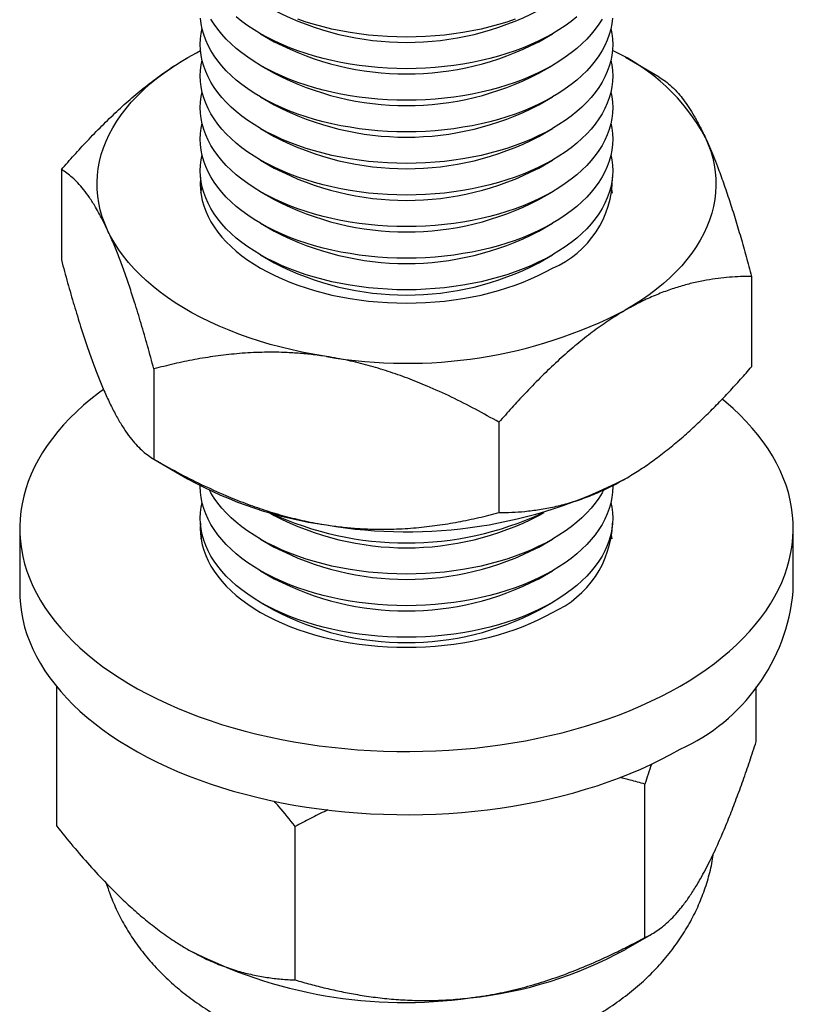
# Model space of a CAD drawing. Units: millimetres. Extents: x 10 to 410, y 10 to 287.
# Drawn here: x 315 to 345, y 108 to 146 of the extents above; entities that cross this region are included whole.
import ezdxf

# ---------------------------------------------------------------- set-up
doc = ezdxf.new("R2010")
doc.units = ezdxf.units.MM

msp = doc.modelspace()

# ---------------------------------------------------------------- linework, layer by layer
at = {"color": 7, "linetype": 'Continuous', "lineweight": 25}
for p, q in [((323.92, 145.25), (324.45, 144.944)), ((334.705, 144.944), (335.235, 145.25)), ((339.376, 143.568), (338.064, 144.326)), ((323.92, 144.025), (324.45, 143.719)), ((334.705, 143.719), (335.235, 144.025)), ((323.92, 142.801), (324.45, 142.494)), ((334.705, 142.494), (335.235, 142.801)), ((323.92, 141.576), (324.45, 141.27)), ((334.705, 141.27), (335.235, 141.576)), ((323.92, 140.351), (324.45, 140.045)), ((334.705, 140.045), (335.235, 140.351)), ((316.193, 139.983), (316.193, 136.482)), ((323.92, 139.126), (324.45, 138.82)), ((334.705, 138.82), (335.235, 139.126)), ((323.92, 137.901), (324.45, 137.595)), ((334.705, 137.595), (335.235, 137.901)), ((323.92, 136.677), (324.45, 136.37)), ((334.705, 136.37), (335.235, 136.677)), ((342.962, 135.842), (342.962, 132.342)), ((319.78, 132.256), (319.78, 128.756)), ((333.164, 130.186), (333.164, 126.685)), ((319.779, 128.756), (321.091, 127.998)), ((324.246, 126.69), (324.45, 126.572)), ((334.705, 126.572), (334.91, 126.69)), ((314.578, 126.079), (314.578, 123.63)), ((344.578, 123.63), (344.578, 126.079)), ((323.92, 125.653), (324.45, 125.347)), ((334.705, 125.347), (335.235, 125.653)), ((323.92, 124.429), (324.45, 124.122)), ((334.705, 124.122), (335.235, 124.429)), ((323.92, 123.204), (324.45, 122.897)), ((334.705, 122.897), (335.235, 123.204)), ((316.016, 114.522), (316.016, 119.93)), ((343.139, 117.805), (343.139, 119.93)), ((338.821, 110.205), (338.821, 116.155)), ((325.26, 108.563), (325.26, 114.513)), ((338.064, 109.75), (339.089, 110.342)), ((321.078, 109.758), (321.091, 109.75))]:
    msp.add_line(p, q, dxfattribs=at)
at = {"color": 7, "linetype": 'Continuous', "lineweight": 25, "flags": 128}
for points in [[(337.569, 145.852), (337.544, 145.64), (337.501, 145.428), (337.441, 145.217), (337.365, 145.008), (337.272, 144.802), (337.163, 144.598), (337.037, 144.397), (336.896, 144.2), (336.739, 144.007), (336.567, 143.818), (336.379, 143.635), (336.178, 143.456), (335.962, 143.283), (335.732, 143.115), (335.49, 142.954), (335.235, 142.8), (334.967, 142.653), (334.688, 142.513), (334.399, 142.38), (334.099, 142.256), (333.789, 142.139), (333.471, 142.031), (333.144, 141.932), (332.809, 141.841), (332.468, 141.759), (332.12, 141.687), (331.767, 141.624), (331.409, 141.57), (331.048, 141.526), (330.683, 141.492), (330.316, 141.467), (329.947, 141.452), (329.578, 141.447), (329.208, 141.452), (328.84, 141.467), (328.472, 141.492), (328.108, 141.526), (327.746, 141.57), (327.388, 141.624), (327.035, 141.687), (326.688, 141.759), (326.346, 141.841), (326.012, 141.932), (325.685, 142.031), (325.366, 142.139), (325.057, 142.256), (324.757, 142.38), (324.467, 142.513), (324.188, 142.653), (323.921, 142.8), (323.666, 142.954), (323.423, 143.115), (323.194, 143.283), (322.978, 143.456), (322.776, 143.635), (322.589, 143.818), (322.416, 144.007), (322.259, 144.2), (322.118, 144.397), (321.992, 144.598), (321.883, 144.802), (321.79, 145.008), (321.714, 145.217), (321.654, 145.428), (321.612, 145.64), (321.586, 145.852)], [(336.178, 145.905), (335.962, 145.732), (335.732, 145.565), (335.49, 145.404), (335.235, 145.25), (334.967, 145.102), (334.688, 144.962), (334.399, 144.83), (334.099, 144.705), (333.789, 144.589), (333.471, 144.481), (333.144, 144.381), (332.809, 144.291), (332.468, 144.209), (332.12, 144.137), (331.767, 144.073), (331.409, 144.02), (331.048, 143.976), (330.683, 143.941), (330.316, 143.917), (329.947, 143.902), (329.578, 143.897), (329.208, 143.902), (328.84, 143.917), (328.472, 143.941), (328.108, 143.976), (327.746, 144.02), (327.388, 144.073), (327.035, 144.137), (326.688, 144.209), (326.346, 144.291), (326.012, 144.381), (325.685, 144.481), (325.366, 144.589), (325.057, 144.705), (324.757, 144.83), (324.467, 144.962), (324.188, 145.102), (323.921, 145.25), (323.666, 145.404), (323.423, 145.565), (323.194, 145.732), (322.978, 145.905)], [(337.163, 145.823), (337.037, 145.622), (336.896, 145.425), (336.739, 145.232), (336.567, 145.043), (336.379, 144.859), (336.178, 144.681), (335.962, 144.507), (335.732, 144.34), (335.49, 144.179), (335.235, 144.025), (334.967, 143.878), (334.688, 143.738), (334.399, 143.605), (334.099, 143.481), (333.789, 143.364), (333.471, 143.256), (333.144, 143.156), (332.809, 143.066), (332.468, 142.984), (332.12, 142.912), (331.767, 142.849), (331.409, 142.795), (331.048, 142.751), (330.683, 142.717), (330.316, 142.692), (329.947, 142.677), (329.578, 142.672), (329.208, 142.677), (328.84, 142.692), (328.472, 142.717), (328.108, 142.751), (327.746, 142.795), (327.388, 142.849), (327.035, 142.912), (326.688, 142.984), (326.346, 143.066), (326.012, 143.156), (325.685, 143.256), (325.366, 143.364), (325.057, 143.481), (324.757, 143.605), (324.467, 143.738), (324.188, 143.878), (323.921, 144.025), (323.666, 144.179), (323.423, 144.34), (323.194, 144.507), (322.978, 144.681), (322.776, 144.859), (322.589, 145.043), (322.416, 145.232), (322.259, 145.425), (322.118, 145.622), (321.992, 145.823)], [(333.789, 145.814), (333.471, 145.706), (333.144, 145.606), (332.809, 145.515), (332.468, 145.434), (332.12, 145.361), (331.767, 145.298), (331.409, 145.245), (331.048, 145.201), (330.683, 145.166), (330.316, 145.142), (329.947, 145.127), (329.578, 145.122), (329.208, 145.127), (328.84, 145.142), (328.472, 145.166), (328.108, 145.201), (327.746, 145.245), (327.388, 145.298), (327.035, 145.361), (326.688, 145.434), (326.346, 145.515), (326.012, 145.606), (325.685, 145.706), (325.366, 145.814)], [(337.507, 145.453), (337.544, 145.267), (337.569, 145.054), (337.578, 144.841), (337.569, 144.628), (337.544, 144.415), (337.501, 144.203), (337.441, 143.992), (337.365, 143.784), (337.272, 143.577), (337.163, 143.373), (337.037, 143.173), (336.896, 142.976), (336.739, 142.782), (336.567, 142.594), (336.379, 142.41), (336.178, 142.231), (335.962, 142.058), (335.732, 141.891), (335.49, 141.73), (335.235, 141.575), (334.967, 141.428), (334.688, 141.288), (334.399, 141.155), (334.099, 141.031), (333.789, 140.914), (333.471, 140.806), (333.144, 140.707), (332.809, 140.616), (332.468, 140.535), (332.12, 140.462), (331.767, 140.399), (331.409, 140.345), (331.048, 140.301), (330.683, 140.267), (330.316, 140.242), (329.947, 140.228), (329.578, 140.223), (329.208, 140.228), (328.84, 140.242), (328.472, 140.267), (328.108, 140.301), (327.746, 140.345), (327.388, 140.399), (327.035, 140.462), (326.688, 140.535), (326.346, 140.616), (326.012, 140.707), (325.685, 140.806), (325.366, 140.914), (325.057, 141.031), (324.757, 141.155), (324.467, 141.288), (324.188, 141.428), (323.921, 141.575), (323.666, 141.73), (323.423, 141.891), (323.194, 142.058), (322.978, 142.231), (322.776, 142.41), (322.589, 142.594), (322.416, 142.782), (322.259, 142.976), (322.118, 143.173), (321.992, 143.373), (321.883, 143.577), (321.79, 143.784), (321.714, 143.992), (321.654, 144.203), (321.612, 144.415), (321.586, 144.628), (321.578, 144.841), (321.586, 145.054), (321.612, 145.267), (321.648, 145.453)], [(317.987, 137.635), (317.875, 137.896), (317.781, 138.159), (317.704, 138.424), (317.646, 138.691), (317.605, 138.959), (317.583, 139.227), (317.578, 139.496), (317.592, 139.764), (317.623, 140.032), (317.673, 140.299), (317.74, 140.565), (317.826, 140.829), (317.929, 141.091), (318.049, 141.351), (318.187, 141.607), (318.342, 141.861), (318.514, 142.11), (318.702, 142.356), (318.907, 142.597), (319.128, 142.834), (319.364, 143.065), (319.616, 143.291), (319.883, 143.511), (320.165, 143.725), (320.46, 143.933), (320.77, 144.133), (321.092, 144.327)], [(321.092, 144.327), (321.428, 144.513), (321.589, 144.598)], [(337.507, 144.229), (337.544, 144.042), (337.569, 143.829), (337.578, 143.616), (337.569, 143.403), (337.544, 143.19), (337.501, 142.978), (337.441, 142.768), (337.365, 142.559), (337.272, 142.352), (337.163, 142.149), (337.037, 141.948), (336.896, 141.751), (336.739, 141.558), (336.567, 141.369), (336.379, 141.185), (336.178, 141.006), (335.962, 140.833), (335.732, 140.666), (335.49, 140.505), (335.235, 140.351), (334.967, 140.203), (334.688, 140.063), (334.399, 139.931), (334.099, 139.806), (333.789, 139.69), (333.471, 139.582), (333.144, 139.482), (332.809, 139.391), (332.468, 139.31), (332.12, 139.237), (331.767, 139.174), (331.409, 139.121), (331.048, 139.076), (330.683, 139.042), (330.316, 139.018), (329.947, 139.003), (329.578, 138.998), (329.208, 139.003), (328.84, 139.018), (328.472, 139.042), (328.108, 139.076), (327.746, 139.121), (327.388, 139.174), (327.035, 139.237), (326.688, 139.31), (326.346, 139.391), (326.012, 139.482), (325.685, 139.582), (325.366, 139.69), (325.057, 139.806), (324.757, 139.931), (324.467, 140.063), (324.188, 140.203), (323.921, 140.351), (323.666, 140.505), (323.423, 140.666), (323.194, 140.833), (322.978, 141.006), (322.776, 141.185), (322.589, 141.369), (322.416, 141.558), (322.259, 141.751), (322.118, 141.948), (321.992, 142.149), (321.883, 142.352), (321.79, 142.559), (321.714, 142.768), (321.654, 142.978), (321.612, 143.19), (321.586, 143.403), (321.578, 143.616), (321.586, 143.829), (321.612, 144.042), (321.648, 144.229)], [(337.507, 143.004), (337.544, 142.817), (337.569, 142.605), (337.578, 142.391), (337.569, 142.178), (337.544, 141.965), (337.501, 141.753), (337.441, 141.543), (337.365, 141.334), (337.272, 141.127), (337.163, 140.924), (337.037, 140.723), (336.896, 140.526), (336.739, 140.333), (336.567, 140.144), (336.379, 139.96), (336.178, 139.781), (335.962, 139.608), (335.732, 139.441), (335.49, 139.28), (335.235, 139.126), (334.967, 138.978), (334.688, 138.838), (334.399, 138.706), (334.099, 138.581), (333.789, 138.465), (333.471, 138.357), (333.144, 138.257), (332.809, 138.167), (332.468, 138.085), (332.12, 138.012), (331.767, 137.949), (331.409, 137.896), (331.048, 137.852), (330.683, 137.817), (330.316, 137.793), (329.947, 137.778), (329.578, 137.773), (329.208, 137.778), (328.84, 137.793), (328.472, 137.817), (328.108, 137.852), (327.746, 137.896), (327.388, 137.949), (327.035, 138.012), (326.688, 138.085), (326.346, 138.167), (326.012, 138.257), (325.685, 138.357), (325.366, 138.465), (325.057, 138.581), (324.757, 138.706), (324.467, 138.838), (324.188, 138.978), (323.921, 139.126), (323.666, 139.28), (323.423, 139.441), (323.194, 139.608), (322.978, 139.781), (322.776, 139.96), (322.589, 140.144), (322.416, 140.333), (322.259, 140.526), (322.118, 140.723), (321.992, 140.924), (321.883, 141.127), (321.79, 141.334), (321.714, 141.543), (321.654, 141.753), (321.612, 141.965), (321.586, 142.178), (321.578, 142.391), (321.586, 142.605), (321.612, 142.817), (321.648, 143.004)], [(337.507, 141.779), (337.544, 141.593), (337.569, 141.38), (337.578, 141.167), (337.569, 140.953), (337.544, 140.74), (337.501, 140.528), (337.441, 140.318), (337.365, 140.109), (337.272, 139.903), (337.163, 139.699), (337.037, 139.498), (336.896, 139.301), (336.739, 139.108), (336.567, 138.919), (336.379, 138.735), (336.178, 138.557), (335.962, 138.383), (335.732, 138.216), (335.49, 138.055), (335.235, 137.901), (334.967, 137.754), (334.688, 137.614), (334.399, 137.481), (334.099, 137.356), (333.789, 137.24), (333.471, 137.132), (333.144, 137.032), (332.809, 136.942), (332.468, 136.86), (332.12, 136.788), (331.767, 136.725), (331.409, 136.671), (331.048, 136.627), (330.683, 136.593), (330.316, 136.568), (329.947, 136.553), (329.578, 136.548), (329.208, 136.553), (328.84, 136.568), (328.472, 136.593), (328.108, 136.627), (327.746, 136.671), (327.388, 136.725), (327.035, 136.788), (326.688, 136.86), (326.346, 136.942), (326.012, 137.032), (325.685, 137.132), (325.366, 137.24), (325.057, 137.356), (324.757, 137.481), (324.467, 137.614), (324.188, 137.754), (323.921, 137.901), (323.666, 138.055), (323.423, 138.216), (323.194, 138.383), (322.978, 138.557), (322.776, 138.735), (322.589, 138.919), (322.416, 139.108), (322.259, 139.301), (322.118, 139.498), (321.992, 139.699), (321.883, 139.903), (321.79, 140.109), (321.714, 140.318), (321.654, 140.528), (321.612, 140.74), (321.586, 140.953), (321.578, 141.167), (321.586, 141.38), (321.612, 141.593), (321.648, 141.779)], [(341.169, 141.221), (341.281, 140.961), (341.375, 140.697), (341.451, 140.432), (341.509, 140.166), (341.55, 139.898), (341.573, 139.63), (341.577, 139.361), (341.564, 139.093), (341.532, 138.825), (341.482, 138.558), (341.415, 138.292), (341.33, 138.028), (341.227, 137.766), (341.106, 137.506), (340.969, 137.249), (340.814, 136.996), (340.642, 136.746), (340.453, 136.501), (340.249, 136.259), (340.028, 136.023), (339.791, 135.792), (339.539, 135.566), (339.272, 135.346), (338.991, 135.132), (338.695, 134.924), (338.386, 134.724), (338.063, 134.53)], [(337.507, 140.554), (337.544, 140.368), (337.569, 140.155), (337.578, 139.942), (337.569, 139.728), (337.544, 139.516), (337.501, 139.304), (337.441, 139.093), (337.365, 138.884), (337.272, 138.678), (337.163, 138.474), (337.037, 138.273), (336.896, 138.076), (336.739, 137.883), (336.567, 137.694), (336.379, 137.511), (336.178, 137.332), (335.962, 137.159), (335.732, 136.991), (335.49, 136.83), (335.235, 136.676), (334.967, 136.529), (334.688, 136.389), (334.399, 136.256), (334.099, 136.132), (333.789, 136.015), (333.471, 135.907), (333.144, 135.808), (332.809, 135.717), (332.468, 135.635), (332.12, 135.563), (331.767, 135.5), (331.409, 135.446), (331.048, 135.402), (330.683, 135.368), (330.316, 135.343), (329.947, 135.328), (329.578, 135.323), (329.208, 135.328), (328.84, 135.343), (328.472, 135.368), (328.108, 135.402), (327.746, 135.446), (327.388, 135.5), (327.035, 135.563), (326.688, 135.635), (326.346, 135.717), (326.012, 135.808), (325.685, 135.907), (325.366, 136.015), (325.057, 136.132), (324.757, 136.256), (324.467, 136.389), (324.188, 136.529), (323.921, 136.676), (323.666, 136.83), (323.423, 136.991), (323.194, 137.159), (322.978, 137.332), (322.776, 137.511), (322.589, 137.694), (322.416, 137.883), (322.259, 138.076), (322.118, 138.273), (321.992, 138.474), (321.883, 138.678), (321.79, 138.884), (321.714, 139.093), (321.654, 139.304), (321.612, 139.516), (321.586, 139.728), (321.578, 139.942), (321.586, 140.155), (321.612, 140.368), (321.648, 140.554)], [(321.59, 139.685), (321.586, 139.642), (321.578, 139.428), (321.586, 139.215), (321.612, 139.002), (321.654, 138.79), (321.714, 138.58), (321.79, 138.371), (321.883, 138.165), (321.992, 137.961), (322.118, 137.76), (322.259, 137.563), (322.416, 137.37), (322.589, 137.181), (322.776, 136.997), (322.978, 136.818), (323.194, 136.645), (323.423, 136.478), (323.666, 136.317), (323.921, 136.163), (324.188, 136.015), (324.467, 135.875), (324.757, 135.743), (325.057, 135.618), (325.366, 135.502), (325.685, 135.394), (326.012, 135.294), (326.346, 135.204), (326.688, 135.122), (327.035, 135.05), (327.388, 134.986), (327.746, 134.933), (328.108, 134.889), (328.472, 134.854), (328.84, 134.83), (329.208, 134.815), (329.578, 134.81), (329.947, 134.815), (330.316, 134.83), (330.683, 134.854), (331.048, 134.889), (331.409, 134.933), (331.767, 134.986), (332.12, 135.05), (332.468, 135.122), (332.809, 135.204), (333.144, 135.294), (333.471, 135.394), (333.789, 135.502), (334.099, 135.618), (334.399, 135.743), (334.688, 135.875), (334.967, 136.015), (335.235, 136.163)], [(321.601, 139.073), (321.612, 139.143), (321.648, 139.329)], [(337.507, 139.329), (337.544, 139.143), (337.554, 139.073)], [(326.472, 132.737), (326.025, 132.812), (325.583, 132.896), (325.147, 132.99), (324.718, 133.094), (324.296, 133.208), (323.882, 133.331), (323.477, 133.463), (323.081, 133.604), (322.695, 133.754), (322.319, 133.912), (321.954, 134.079), (321.6, 134.253), (321.259, 134.436), (320.929, 134.626), (320.613, 134.823), (320.311, 135.027), (320.022, 135.238), (319.748, 135.455), (319.488, 135.678), (319.244, 135.907), (319.015, 136.141), (318.802, 136.38), (318.606, 136.623), (318.426, 136.871), (318.262, 137.122), (318.116, 137.377), (317.987, 137.635)], [(317.823, 131.459), (317.639, 131.322), (317.339, 131.086), (317.053, 130.845), (316.781, 130.598), (316.524, 130.346), (316.282, 130.089), (316.055, 129.827), (315.844, 129.561), (315.648, 129.292), (315.468, 129.018), (315.304, 128.741), (315.156, 128.462), (315.025, 128.179), (314.911, 127.894), (314.813, 127.607), (314.732, 127.318), (314.668, 127.028), (314.621, 126.737), (314.591, 126.445), (314.578, 126.153), (314.582, 125.86), (314.604, 125.568), (314.642, 125.276), (314.698, 124.985), (314.77, 124.696), (314.86, 124.408), (314.966, 124.122), (315.089, 123.838), (315.228, 123.557), (315.384, 123.279), (315.556, 123.004), (315.744, 122.732), (315.948, 122.464), (316.167, 122.2), (316.401, 121.941), (316.651, 121.687), (316.915, 121.437), (317.194, 121.193), (317.487, 120.954), (317.794, 120.721), (318.114, 120.495), (318.447, 120.274), (318.793, 120.061), (319.152, 119.854), (319.522, 119.654), (319.904, 119.462), (320.296, 119.277), (320.7, 119.1), (321.113, 118.931), (321.536, 118.77), (321.968, 118.617), (322.409, 118.473), (322.858, 118.338), (323.315, 118.211), (323.779, 118.093), (324.249, 117.985), (324.726, 117.886), (325.208, 117.796), (325.695, 117.715), (326.187, 117.644), (326.682, 117.583), (327.181, 117.531), (327.683, 117.49), (328.186, 117.457), (328.691, 117.435), (329.198, 117.423), (329.704, 117.42), (330.211, 117.428), (330.717, 117.445), (331.221, 117.472), (331.724, 117.509), (332.224, 117.556), (332.721, 117.612), (333.215, 117.679), (333.704, 117.754), (334.189, 117.839), (334.668, 117.934), (335.142, 118.038), (335.609, 118.151), (336.07, 118.273), (336.523, 118.404), (336.968, 118.544), (337.404, 118.692), (337.832, 118.849), (338.25, 119.014), (338.659, 119.187), (339.057, 119.368), (339.444, 119.557), (339.82, 119.753), (340.184, 119.956)], [(340.184, 119.956), (340.536, 120.167), (340.876, 120.384), (341.203, 120.607), (341.516, 120.837), (341.816, 121.073), (342.102, 121.314), (342.374, 121.561), (342.631, 121.813), (342.873, 122.07), (343.1, 122.332), (343.312, 122.598), (343.507, 122.867), (343.687, 123.141), (343.851, 123.418), (343.999, 123.697), (344.13, 123.98), (344.245, 124.265), (344.342, 124.552), (344.423, 124.841), (344.487, 125.131), (344.534, 125.422), (344.564, 125.714), (344.577, 126.006), (344.573, 126.299), (344.551, 126.591), (344.513, 126.883), (344.457, 127.173), (344.385, 127.463), (344.296, 127.751), (344.189, 128.037), (344.067, 128.321), (343.927, 128.602), (343.771, 128.88), (343.599, 129.155), (343.412, 129.427), (343.208, 129.695), (342.988, 129.959), (342.754, 130.218), (342.504, 130.472), (342.24, 130.722), (341.961, 130.966), (341.82, 131.083)], [(337.577, 127.733), (337.578, 127.694), (337.569, 127.48), (337.544, 127.267), (337.501, 127.056), (337.441, 126.845), (337.365, 126.636), (337.272, 126.43), (337.163, 126.226), (337.037, 126.025), (336.896, 125.828), (336.739, 125.635), (336.567, 125.446), (336.379, 125.262), (336.178, 125.084), (335.962, 124.91), (335.732, 124.743), (335.49, 124.582), (335.235, 124.428), (334.967, 124.281), (334.688, 124.141), (334.399, 124.008), (334.099, 123.884), (333.789, 123.767), (333.471, 123.659), (333.144, 123.559), (332.809, 123.469), (332.468, 123.387), (332.12, 123.315), (331.767, 123.252), (331.409, 123.198), (331.048, 123.154), (330.683, 123.12), (330.316, 123.095), (329.947, 123.08), (329.578, 123.075), (329.208, 123.08), (328.84, 123.095), (328.472, 123.12), (328.108, 123.154), (327.746, 123.198), (327.388, 123.252), (327.035, 123.315), (326.688, 123.387), (326.346, 123.469), (326.012, 123.559), (325.685, 123.659), (325.366, 123.767), (325.057, 123.884), (324.757, 124.008), (324.467, 124.141), (324.188, 124.281), (323.921, 124.428), (323.666, 124.582), (323.423, 124.743), (323.194, 124.91), (322.978, 125.084), (322.776, 125.262), (322.589, 125.446), (322.416, 125.635), (322.259, 125.828), (322.118, 126.025), (321.992, 126.226), (321.883, 126.43), (321.79, 126.636), (321.714, 126.845), (321.654, 127.056), (321.612, 127.267), (321.586, 127.48), (321.578, 127.694), (321.578, 127.733)], [(337.222, 127.556), (337.163, 127.451), (337.037, 127.25), (336.896, 127.053), (336.739, 126.86), (336.567, 126.671), (336.379, 126.487), (336.178, 126.308), (335.962, 126.135), (335.732, 125.968), (335.49, 125.807), (335.235, 125.653), (334.967, 125.505), (334.688, 125.365), (334.399, 125.233), (334.099, 125.108), (333.789, 124.992), (333.471, 124.884), (333.144, 124.784), (332.809, 124.694), (332.468, 124.612), (332.12, 124.54), (331.767, 124.476), (331.409, 124.423), (331.048, 124.379), (330.683, 124.344), (330.316, 124.32), (329.947, 124.305), (329.578, 124.3), (329.208, 124.305), (328.84, 124.32), (328.472, 124.344), (328.108, 124.379), (327.746, 124.423), (327.388, 124.476), (327.035, 124.54), (326.688, 124.612), (326.346, 124.694), (326.012, 124.784), (325.685, 124.884), (325.366, 124.992), (325.057, 125.108), (324.757, 125.233), (324.467, 125.365), (324.188, 125.505), (323.921, 125.653), (323.666, 125.807), (323.423, 125.968), (323.194, 126.135), (322.978, 126.308), (322.776, 126.487), (322.589, 126.671), (322.416, 126.86), (322.259, 127.053), (322.118, 127.25), (321.992, 127.451), (321.934, 127.556)], [(337.507, 127.081), (337.544, 126.895), (337.569, 126.682), (337.578, 126.469), (337.569, 126.256), (337.544, 126.043), (337.501, 125.831), (337.441, 125.62), (337.365, 125.411), (337.272, 125.205), (337.163, 125.001), (337.037, 124.8), (336.896, 124.603), (336.739, 124.41), (336.567, 124.222), (336.379, 124.038), (336.178, 123.859), (335.962, 123.686), (335.732, 123.518), (335.49, 123.357), (335.235, 123.203), (334.967, 123.056), (334.688, 122.916), (334.399, 122.783), (334.099, 122.659), (333.789, 122.542), (333.471, 122.434), (333.144, 122.335), (332.809, 122.244), (332.468, 122.162), (332.12, 122.09), (331.767, 122.027), (331.409, 121.973), (331.048, 121.929), (330.683, 121.895), (330.316, 121.87), (329.947, 121.855), (329.578, 121.851), (329.208, 121.855), (328.84, 121.87), (328.472, 121.895), (328.108, 121.929), (327.746, 121.973), (327.388, 122.027), (327.035, 122.09), (326.688, 122.162), (326.346, 122.244), (326.012, 122.335), (325.685, 122.434), (325.366, 122.542), (325.057, 122.659), (324.757, 122.783), (324.467, 122.916), (324.188, 123.056), (323.921, 123.203), (323.666, 123.357), (323.423, 123.518), (323.194, 123.686), (322.978, 123.859), (322.776, 124.038), (322.589, 124.222), (322.416, 124.41), (322.259, 124.603), (322.118, 124.8), (321.992, 125.001), (321.883, 125.205), (321.79, 125.411), (321.714, 125.62), (321.654, 125.831), (321.612, 126.043), (321.586, 126.256), (321.578, 126.469), (321.586, 126.682), (321.612, 126.895), (321.648, 127.081)], [(321.585, 126.274), (321.578, 126.079), (321.586, 125.866), (321.612, 125.653), (321.654, 125.441), (321.714, 125.231), (321.79, 125.022), (321.883, 124.816), (321.992, 124.612), (322.118, 124.411), (322.259, 124.214), (322.416, 124.021), (322.589, 123.832), (322.776, 123.648), (322.978, 123.47), (323.194, 123.296), (323.423, 123.129), (323.666, 122.968), (323.921, 122.814), (324.188, 122.667), (324.467, 122.526), (324.757, 122.394), (325.057, 122.269), (325.366, 122.153), (325.685, 122.045), (326.012, 121.945), (326.346, 121.855), (326.688, 121.773), (327.035, 121.701), (327.388, 121.637), (327.746, 121.584), (328.108, 121.54), (328.472, 121.505), (328.84, 121.481), (329.208, 121.466), (329.578, 121.461), (329.947, 121.466), (330.316, 121.481), (330.683, 121.505), (331.048, 121.54), (331.409, 121.584), (331.767, 121.637), (332.12, 121.701), (332.468, 121.773), (332.809, 121.855), (333.144, 121.945), (333.471, 122.045), (333.789, 122.153), (334.099, 122.269), (334.399, 122.394), (334.688, 122.526), (334.967, 122.667), (335.235, 122.814)], [(321.61, 125.662), (321.612, 125.67), (321.648, 125.856)], [(337.507, 125.856), (337.544, 125.67), (337.545, 125.662)], [(314.578, 123.63), (314.582, 123.41), (314.604, 123.118), (314.642, 122.827), (314.698, 122.536), (314.77, 122.246), (314.86, 121.958), (314.966, 121.672), (315.089, 121.389), (315.228, 121.107), (315.384, 120.829), (315.556, 120.554), (315.744, 120.282), (315.948, 120.015), (316.167, 119.751), (316.401, 119.492), (316.651, 119.237), (316.915, 118.987), (317.194, 118.743), (317.487, 118.505), (317.794, 118.272), (318.114, 118.045), (318.447, 117.825), (318.793, 117.611), (319.152, 117.404), (319.522, 117.205), (319.904, 117.012), (320.296, 116.827), (320.7, 116.65), (321.113, 116.481), (321.536, 116.32), (321.968, 116.167), (322.409, 116.023), (322.858, 115.888), (323.315, 115.761), (323.779, 115.644), (324.249, 115.535), (324.726, 115.436), (325.208, 115.346), (325.695, 115.266), (326.187, 115.195), (326.682, 115.133), (327.181, 115.082), (327.683, 115.04), (328.186, 115.008), (328.691, 114.986), (329.198, 114.973), (329.704, 114.971), (330.211, 114.978), (330.717, 114.996), (331.221, 115.023), (331.724, 115.06), (332.224, 115.106), (332.721, 115.163), (333.215, 115.229), (333.704, 115.305), (334.189, 115.39), (334.668, 115.484), (335.142, 115.588), (335.609, 115.701), (336.07, 115.824), (336.523, 115.955), (336.968, 116.094), (337.404, 116.243), (337.832, 116.4), (338.25, 116.565), (338.659, 116.738), (339.057, 116.919), (339.444, 117.107), (339.82, 117.303), (340.184, 117.507)]]:
    msp.add_lwpolyline(points, dxfattribs=at)
at = {"color": 7, "linetype": 'Continuous', "lineweight": 25}
for centre, radius, start, end in [((329.578, 156.038), 11.122, 242.5476, 297.4524), ((329.578, 154.814), 11.122, 242.5476, 297.4524), ((334.418, 137.628), 7.647, 28.0232, 65.6871), ((329.578, 153.589), 11.122, 242.5476, 297.4524), ((329.578, 152.364), 11.122, 242.5476, 297.4524), ((329.578, 151.139), 11.122, 242.5476, 297.4524), ((329.578, 149.914), 11.122, 242.5476, 297.4524), ((333.742, 139.683), 3.823, 292.9771, 0.0359), ((329.578, 148.69), 11.122, 242.5476, 297.4524), ((329.578, 147.465), 11.122, 242.5476, 297.4524), ((329.578, 146.24), 11.122, 242.5476, 297.4524), ((329.59, 150.943), 18.471, 260.2812, 297.3048), ((328.621, 141.618), 15.563, 241.0642, 262.0632), ((329.59, 144.41), 18.471, 260.2812, 297.3048), ((329.578, 138.022), 12.516, 245.0133, 294.9867), ((329.578, 136.441), 11.122, 242.5476, 297.4524), ((333.653, 126.4), 3.919, 293.7929, 358.1608), ((329.578, 135.217), 11.122, 242.5476, 297.4524), ((329.578, 133.992), 11.122, 242.5476, 297.4524), ((337.109, 124.351), 7.504, 294.1971, 354.4827), ((329.578, 132.767), 11.122, 242.5476, 297.4524), ((329.501, 125.883), 18.194, 242.4677, 278.023), ((330.403, 123.688), 15.905, 275.9088, 298.7966)]:
    msp.add_arc(centre, radius, start, end, dxfattribs=at)
for points, knots in [([(316.193, 139.983), (316.358, 140.171), (316.688, 140.548), (317.212, 141.115), (317.762, 141.682), (318.341, 142.243), (318.935, 142.777), (319.545, 143.28), (320.169, 143.744), (320.686, 144.087), (320.994, 144.269), (321.092, 144.327)], [0, 0, 0, 0, 0.107631, 0.215383, 0.334696, 0.454066, 0.573337, 0.696347, 0.819483, 0.942452, 1, 1, 1, 1]), ([(339.376, 143.569), (339.457, 143.518), (339.618, 143.418), (339.868, 143.207), (340.103, 142.964), (340.324, 142.691), (340.528, 142.401), (340.735, 142.068), (340.911, 141.747), (341.056, 141.46), (341.131, 141.301), (341.169, 141.221)], [0, 0, 0, 0, 0.144059, 0.288183, 0.432174, 0.543992, 0.655999, 0.767954, 0.879702, 0.939812, 1, 1, 1, 1]), ([(341.169, 141.221), (341.221, 141.107), (341.325, 140.878), (341.48, 140.505), (341.662, 140.041), (341.87, 139.472), (342.099, 138.795), (342.322, 138.091), (342.539, 137.365), (342.752, 136.616), (342.892, 136.1), (342.962, 135.842)], [0, 0, 0, 0, 0.0832004, 0.1664536, 0.2496591, 0.3770528, 0.5044635, 0.6277817, 0.7511132, 0.875552, 1, 1, 1, 1]), ([(317.987, 137.635), (317.935, 137.745), (317.831, 137.964), (317.675, 138.261), (317.493, 138.582), (317.285, 138.908), (317.056, 139.217), (316.834, 139.473), (316.617, 139.682), (316.403, 139.854), (316.263, 139.94), (316.193, 139.983)], [0, 0, 0, 0, 0.0832, 0.166454, 0.249659, 0.377053, 0.504464, 0.627782, 0.751113, 0.875552, 1, 1, 1, 1]), ([(319.78, 132.256), (319.699, 132.555), (319.537, 133.152), (319.288, 134.016), (319.052, 134.787), (318.831, 135.465), (318.627, 136.055), (318.42, 136.613), (318.244, 137.051), (318.099, 137.389), (318.024, 137.553), (317.987, 137.635)], [0, 0, 0, 0, 0.144059, 0.288183, 0.432174, 0.543992, 0.655999, 0.767954, 0.879702, 0.939812, 1, 1, 1, 1]), ([(316.193, 136.482), (316.274, 136.184), (316.436, 135.587), (316.686, 134.723), (316.921, 133.952), (317.142, 133.274), (317.346, 132.683), (317.553, 132.126), (317.729, 131.687), (317.874, 131.35), (317.949, 131.185), (317.987, 131.103)], [0, 0, 0, 0, 0.144059, 0.288183, 0.432174, 0.543992, 0.655999, 0.767954, 0.879702, 0.939812, 1, 1, 1, 1]), ([(342.962, 135.842), (342.82, 135.841), (342.536, 135.838), (342.102, 135.811), (341.662, 135.766), (341.199, 135.697), (340.712, 135.598), (340.202, 135.463), (339.68, 135.293), (339.148, 135.082), (338.606, 134.832), (338.244, 134.631), (338.063, 134.53)], [0, 0, 0, 0, 0.092712, 0.185422, 0.278497, 0.371569, 0.474879, 0.57824, 0.681524, 0.787657, 0.893884, 1, 1, 1, 1]), ([(338.063, 134.53), (337.965, 134.472), (337.664, 134.295), (337.16, 133.961), (336.556, 133.515), (335.952, 133.021), (335.35, 132.483), (334.752, 131.905), (334.189, 131.325), (333.659, 130.752), (333.329, 130.375), (333.164, 130.186)], [0, 0, 0, 0, 0.057548, 0.176515, 0.295634, 0.414637, 0.53791, 0.661296, 0.784618, 0.892244, 1, 1, 1, 1]), ([(326.472, 132.737), (326.278, 132.765), (325.89, 132.82), (325.31, 132.871), (324.63, 132.906), (323.855, 132.904), (323, 132.852), (322.169, 132.756), (321.36, 132.623), (320.562, 132.458), (320.04, 132.323), (319.78, 132.256)], [0, 0, 0, 0, 0.0832004, 0.1664536, 0.2496591, 0.3770528, 0.5044635, 0.6277817, 0.7511132, 0.875552, 1, 1, 1, 1]), ([(333.164, 130.186), (332.862, 130.357), (332.258, 130.698), (331.327, 131.169), (330.448, 131.569), (329.625, 131.899), (328.862, 132.167), (328.091, 132.398), (327.433, 132.559), (326.892, 132.668), (326.612, 132.714), (326.472, 132.737)], [0, 0, 0, 0, 0.1440594, 0.2881826, 0.4321736, 0.5439924, 0.6559992, 0.7679539, 0.8797016, 0.9398117, 1, 1, 1, 1]), ([(338.063, 127.998), (338.239, 128.103), (338.591, 128.314), (339.117, 128.676), (339.645, 129.073), (340.172, 129.508), (340.697, 129.975), (341.193, 130.446), (341.66, 130.915), (342.1, 131.377), (342.534, 131.852), (342.819, 132.178), (342.962, 132.342)], [0, 0, 0, 0, 0.103131, 0.206362, 0.309507, 0.415777, 0.522133, 0.628431, 0.721119, 0.813811, 0.906904, 1, 1, 1, 1]), ([(317.987, 131.103), (318.064, 130.941), (318.22, 130.616), (318.454, 130.198), (318.688, 129.83), (318.917, 129.522), (319.139, 129.266), (319.356, 129.057), (319.57, 128.885), (319.71, 128.799), (319.78, 128.756)], [0, 0, 0, 0, 0.124475, 0.249636, 0.376754, 0.504449, 0.627606, 0.751106, 0.875448, 1, 1, 1, 1]), ([(319.78, 128.756), (320.082, 128.585), (320.686, 128.243), (321.617, 127.773), (322.495, 127.373), (323.319, 127.043), (324.081, 126.775), (324.853, 126.543), (325.511, 126.383), (326.051, 126.273), (326.332, 126.228), (326.472, 126.205)], [0, 0, 0, 0, 0.144059, 0.288183, 0.432174, 0.543992, 0.655999, 0.767954, 0.879702, 0.939812, 1, 1, 1, 1]), ([(333.164, 126.685), (333.329, 126.687), (333.659, 126.691), (334.182, 126.729), (334.732, 126.797), (335.311, 126.905), (335.906, 127.056), (336.516, 127.258), (337.14, 127.515), (337.657, 127.768), (337.965, 127.942), (338.063, 127.998)], [0, 0, 0, 0, 0.107631, 0.215383, 0.334696, 0.454066, 0.573337, 0.696347, 0.819483, 0.942452, 1, 1, 1, 1]), ([(326.472, 126.205), (326.666, 126.177), (327.054, 126.122), (327.634, 126.07), (328.314, 126.036), (329.089, 126.038), (329.944, 126.09), (330.775, 126.186), (331.584, 126.319), (332.382, 126.484), (332.903, 126.618), (333.164, 126.685)], [0, 0, 0, 0, 0.0832, 0.166454, 0.249659, 0.377053, 0.504464, 0.627782, 0.751113, 0.875552, 1, 1, 1, 1]), ([(340.98, 112.489), (341.043, 112.602), (341.168, 112.827), (341.355, 113.195), (341.574, 113.652), (341.825, 114.214), (342.1, 114.883), (342.368, 115.579), (342.629, 116.297), (342.887, 117.039), (343.055, 117.55), (343.139, 117.805)], [0, 0, 0, 0, 0.0832, 0.166454, 0.249659, 0.377053, 0.504464, 0.627782, 0.751113, 0.875552, 1, 1, 1, 1]), ([(339.08, 116.933), (339.078, 116.928), (338.99, 116.675), (338.905, 116.412), (338.821, 116.155)], [0, 0, 0, 0, 0.018945, 1, 1, 1, 1]), ([(338.821, 116.155), (338.634, 116.209), (338.316, 116.302), (337.992, 116.383), (337.86, 116.416)], [0, 0, 0, 0, 0.590265, 1, 1, 1, 1]), ([(325.26, 114.513), (325.052, 114.773), (324.784, 115.109), (324.507, 115.427), (324.444, 115.499)], [0, 0, 0, 0, 0.7746841, 1, 1, 1, 1]), ([(326.528, 115.156), (326.504, 115.145), (326.277, 115.04), (325.853, 114.827), (325.457, 114.618), (325.26, 114.513)], [0, 0, 0, 0, 0.055129, 0.527558, 1, 1, 1, 1]), ([(316.016, 114.522), (316.225, 114.264), (316.642, 113.747), (317.285, 113.005), (317.892, 112.35), (318.46, 111.781), (318.987, 111.291), (319.52, 110.836), (319.974, 110.484), (320.347, 110.218), (320.541, 110.09), (320.638, 110.027)], [0, 0, 0, 0, 0.1440594, 0.2881826, 0.4321736, 0.5439924, 0.6559992, 0.7679539, 0.8797016, 0.9398117, 1, 1, 1, 1]), ([(317.936, 112.312), (317.966, 112.219), (318.03, 112.017), (318.147, 111.711), (318.283, 111.391), (318.433, 111.077), (318.597, 110.767), (318.775, 110.463), (318.967, 110.165), (319.172, 109.873), (319.39, 109.587), (319.622, 109.308), (319.867, 109.035), (320.126, 108.77), (320.397, 108.512), (320.682, 108.261), (320.98, 108.019), (321.29, 107.785), (321.612, 107.56), (321.947, 107.343), (322.293, 107.137), (322.65, 106.94), (323.017, 106.754), (323.393, 106.579), (323.778, 106.414), (324.171, 106.261), (324.57, 106.12), (324.975, 105.99), (325.385, 105.872), (325.8, 105.765), (326.218, 105.671), (326.64, 105.587), (327.064, 105.516), (327.491, 105.455), (327.919, 105.406), (328.349, 105.369), (328.78, 105.342), (329.212, 105.327), (329.644, 105.323), (330.076, 105.331), (330.508, 105.349), (330.939, 105.379), (331.369, 105.42), (331.798, 105.473), (332.225, 105.537), (332.649, 105.612), (333.072, 105.7), (333.492, 105.799), (333.908, 105.91), (334.32, 106.033), (334.728, 106.169), (335.131, 106.317), (335.528, 106.477), (335.919, 106.65), (336.301, 106.835), (336.676, 107.032), (337.041, 107.241), (337.395, 107.462), (337.738, 107.693), (338.068, 107.935), (338.386, 108.188), (338.689, 108.449), (338.979, 108.72), (339.254, 108.999), (339.514, 109.286), (339.76, 109.58), (339.99, 109.881), (340.204, 110.188), (340.404, 110.501), (340.587, 110.82), (340.756, 111.143), (340.908, 111.472), (341.045, 111.804), (341.167, 112.139), (341.273, 112.478), (341.363, 112.819), (341.436, 113.152), (341.471, 113.372), (341.488, 113.476)], [0, 0, 0, 0, 0.009816, 0.021536, 0.033299, 0.045117, 0.056998, 0.068952, 0.080988, 0.093118, 0.10535, 0.117695, 0.130161, 0.142756, 0.155486, 0.168356, 0.181368, 0.194519, 0.207806, 0.221219, 0.234748, 0.248377, 0.262088, 0.275863, 0.289683, 0.303528, 0.31738, 0.331224, 0.345049, 0.35885, 0.372621, 0.386361, 0.40007, 0.413751, 0.427405, 0.441039, 0.454658, 0.468267, 0.481873, 0.495483, 0.509102, 0.522736, 0.536392, 0.550077, 0.563797, 0.577558, 0.591365, 0.605221, 0.61913, 0.633091, 0.647103, 0.661161, 0.675258, 0.689382, 0.703516, 0.717638, 0.731727, 0.745761, 0.759718, 0.773576, 0.787318, 0.800929, 0.814398, 0.827721, 0.840893, 0.853917, 0.866797, 0.879537, 0.892145, 0.904629, 0.916998, 0.929261, 0.941427, 0.953504, 0.9655, 0.977426, 0.989288, 1, 1, 1, 1]), ([(338.821, 110.205), (338.894, 110.239), (339.039, 110.309), (339.263, 110.446), (339.489, 110.61), (339.722, 110.809), (339.961, 111.047), (340.206, 111.328), (340.456, 111.655), (340.669, 111.972), (340.844, 112.254), (340.935, 112.411), (340.98, 112.489)], [0, 0, 0, 0, 0.107745, 0.215484, 0.323836, 0.43218, 0.543308, 0.654427, 0.76707, 0.879706, 0.939814, 1, 1, 1, 1]), ([(320.638, 110.027), (320.772, 109.943), (321.04, 109.775), (321.441, 109.555), (321.91, 109.323), (322.445, 109.1), (323.036, 108.903), (323.609, 108.758), (324.168, 108.656), (324.719, 108.589), (325.08, 108.572), (325.26, 108.563)], [0, 0, 0, 0, 0.0832, 0.166454, 0.249659, 0.377053, 0.504464, 0.627782, 0.751113, 0.875552, 1, 1, 1, 1]), ([(332.04, 107.868), (332.212, 107.891), (332.673, 107.951), (333.423, 108.095), (334.283, 108.309), (335.143, 108.572), (336, 108.882), (336.852, 109.234), (337.602, 109.58), (338.258, 109.906), (338.633, 110.105), (338.821, 110.205)], [0, 0, 0, 0, 0.072681, 0.195369, 0.318224, 0.440954, 0.568215, 0.695594, 0.822908, 0.911419, 1, 1, 1, 1]), ([(325.26, 108.563), (325.456, 108.506), (325.85, 108.393), (326.451, 108.241), (327.061, 108.106), (327.703, 107.986), (328.376, 107.885), (329.083, 107.811), (329.804, 107.767), (330.54, 107.76), (331.289, 107.789), (331.79, 107.842), (332.04, 107.868)], [0, 0, 0, 0, 0.092835, 0.1856673, 0.2788673, 0.3720635, 0.4752935, 0.5785753, 0.6817795, 0.7878274, 0.8939686, 1, 1, 1, 1])]:
    msp.add_open_spline(points, degree=3, knots=knots, dxfattribs=at)

doc.saveas('drawing.dxf')
